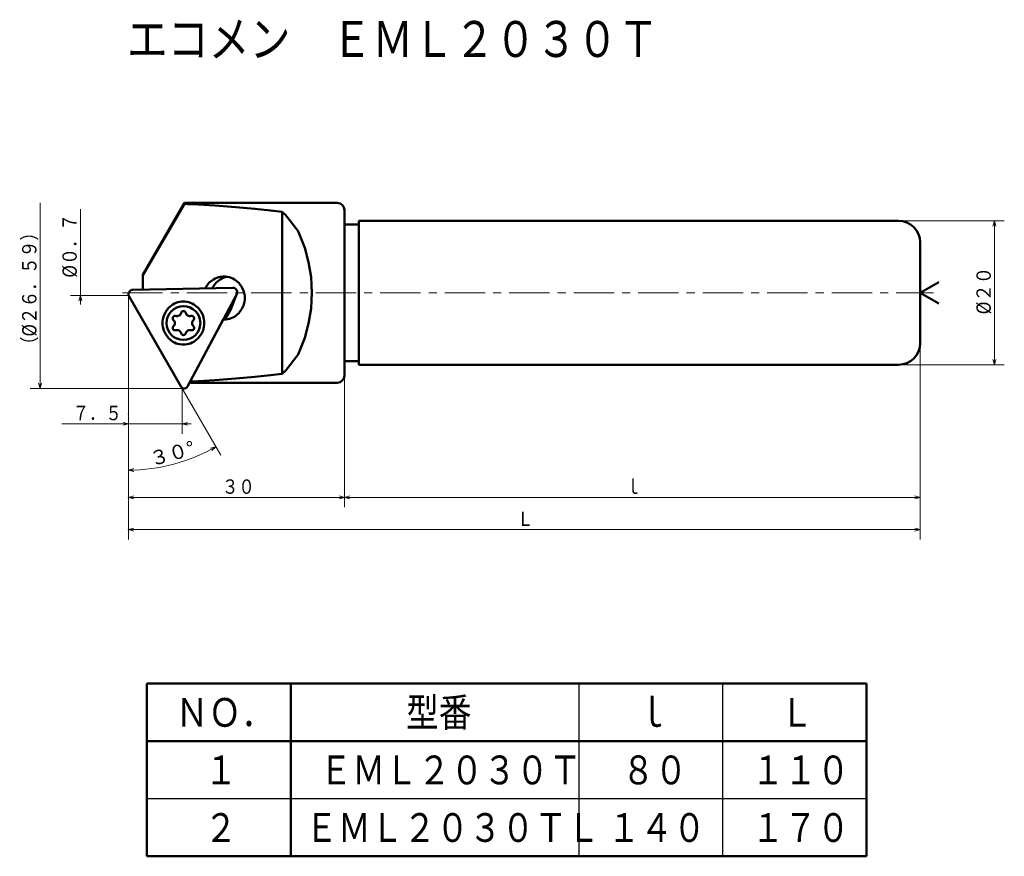
# Model space of a CAD drawing. Units: millimetres. Extents: x 52 to 189, y 40 to 156.
import ezdxf

# ---------------------------------------------------------------- set-up
doc = ezdxf.new("R2010")
doc.units = ezdxf.units.MM
doc.header["$LTSCALE"] = 4.480492
doc.linetypes.add('CENTER', pattern=[2, 1.25, -0.25, 0.25, -0.25])
doc.layers.add('001', color=7, linetype='Continuous')
doc.styles.get("Standard").update_dxf_attribs({"font": 'TXT', "bigfont": 'BIGFONT'})
doc.dimstyles.get("Standard").update_dxf_attribs({"dimtxt": 4, "dimasz": 1.5, "dimexe": 2.75, "dimexo": 0, "dimgap": 1, "dimtad": 1, "dimdec": 1, "dimdsep": 46, "dimtxsty": 'Standard', "dimcen": 0.09, "dimadec": 1, "dimazin": 2, "dimtfac": 0.8, "dimtdec": 4, "dimtmove": 0, "dimatfit": 3, "dimfxl": 1, "dimtolj": 1, "dimtzin": 0, "dimarcsym": 0})

# ---------------------------------------------------------------- blocks, each defined once
blk = doc.blocks.new('*D1')
at = {"layer": '001', "lineweight": 9}
for p, q in [((66.984834, 118.08104), (66.984834, 88.457384)), ((96.984834, 106.7652), (96.984834, 88.457384)), ((96.984834, 89.832384), (66.984834, 89.832384))]:
    blk.add_line(p, q, dxfattribs=at)
for points in [[(67.734834, 89.631422), (66.984834, 89.832384), (67.734834, 90.033346)], [(96.234834, 90.033346), (96.984834, 89.832384), (96.234834, 89.631422)]]:
    blk.add_lwpolyline(points, dxfattribs=at)
for p in [(66.984834, 118.08104), (96.984834, 106.7652), (66.984834, 89.832384)]:
    blk.add_point(p, dxfattribs=at)
at = {"layer": '001', "lineweight": 30, "width": 0.833333}
blk.add_text('３０', height=2, dxfattribs=at).set_placement((79.984834, 90.332384))
blk = doc.blocks.new('*D2')
at = {"layer": '001', "lineweight": 9}
for p, q in [((176.984834, 111.2652), (176.984834, 88.457384)), ((96.984834, 106.7652), (96.984834, 88.457384)), ((176.984834, 89.832384), (96.984834, 89.832384))]:
    blk.add_line(p, q, dxfattribs=at)
for points in [[(97.734834, 89.631422), (96.984834, 89.832384), (97.734834, 90.033346)], [(176.234834, 90.033346), (176.984834, 89.832384), (176.234834, 89.631422)]]:
    blk.add_lwpolyline(points, dxfattribs=at)
for p in [(176.984834, 111.2652), (96.984834, 106.7652), (96.984834, 89.832384)]:
    blk.add_point(p, dxfattribs=at)
at = {"layer": '001', "lineweight": 30, "width": 0.833333}
blk.add_text('ｌ', height=2, dxfattribs=at).set_placement((135.984834, 90.332384))
blk = doc.blocks.new('*D3')
at = {"layer": '001', "lineweight": 9}
for p, q in [((66.984834, 118.08104), (66.984834, 83.977047)), ((176.984834, 111.2652), (176.984834, 83.977047)), ((176.984834, 85.352047), (66.984834, 85.352047))]:
    blk.add_line(p, q, dxfattribs=at)
for points in [[(67.734834, 85.151086), (66.984834, 85.352047), (67.734834, 85.553009)], [(176.234834, 85.553009), (176.984834, 85.352047), (176.234834, 85.151086)]]:
    blk.add_lwpolyline(points, dxfattribs=at)
for p in [(66.984834, 118.08104), (176.984834, 111.2652), (66.984834, 85.352047)]:
    blk.add_point(p, dxfattribs=at)
at = {"layer": '001', "lineweight": 30, "width": 0.833333}
blk.add_text('Ｌ', height=2, dxfattribs=at).set_placement((120.984834, 85.852047))
blk = doc.blocks.new('*D4')
at = {"layer": '001', "lineweight": 9}
for p, q in [((66.984834, 118.08104), (66.984834, 92.245323)), ((74.315296, 105.213468), (79.817273, 95.683764))]:
    blk.add_line(p, q, dxfattribs=at)
for points in [[(78.37676, 96.68519), (79.129773, 96.874549), (78.572324, 96.334053)], [(67.737847, 93.430963), (66.984834, 93.620323), (67.731642, 93.832839)]]:
    blk.add_lwpolyline(points, dxfattribs=at)
blk.add_arc((66.984834, 117.9102), 24.289878, 270, 300, dxfattribs=at)
for p in [(66.984834, 118.08104), (66.984834, 117.9102), (66.984834, 117.9102), (74.315296, 105.213468)]:
    blk.add_point(p, dxfattribs=at)
at = {"layer": '001', "lineweight": 30, "width": 0.978261}
blk.add_text('３０%%d', height=2, rotation=15, dxfattribs=at).set_placement((70.24433, 94.154486))
blk = doc.blocks.new('*D5')
at = {"layer": '001', "lineweight": 9}
for p, q in [((74.455746, 104.9702), (74.455746, 98.680099)), ((66.984834, 100.055099), (57.734834, 100.055099)), ((74.455746, 100.055099), (66.984834, 100.055099)), ((74.455746, 100.055099), (75.705746, 100.055099))]:
    blk.add_line(p, q, dxfattribs=at)
for points in [[(66.234834, 100.256061), (66.984834, 100.055099), (66.234834, 99.854138)], [(75.205746, 99.854138), (74.455746, 100.055099), (75.205746, 100.256061)]]:
    blk.add_lwpolyline(points, dxfattribs=at)
for p in [(74.455746, 104.9702), (66.984834, 101.430099), (66.984834, 100.055099)]:
    blk.add_point(p, dxfattribs=at)
at = {"layer": '001', "lineweight": 30, "width": 0.833333}
blk.add_text('７．５', height=2, dxfattribs=at).set_placement((59.234834, 100.555099))
blk = doc.blocks.new('*D6')
at = {"layer": '001', "lineweight": 9}
for p, q in [((173.984834, 128.2652), (188.676787, 128.2652)), ((187.301787, 108.2652), (187.301787, 128.2652)), ((173.984834, 108.2652), (188.676787, 108.2652))]:
    blk.add_line(p, q, dxfattribs=at)
for points in [[(187.100825, 127.5152), (187.301787, 128.2652), (187.502749, 127.5152)], [(187.502749, 109.0152), (187.301787, 108.2652), (187.100825, 109.0152)]]:
    blk.add_lwpolyline(points, dxfattribs=at)
for p in [(173.984834, 128.2652), (187.301787, 128.2652), (173.984834, 108.2652)]:
    blk.add_point(p, dxfattribs=at)
at = {"layer": '001', "lineweight": 30, "width": 0.882353}
blk.add_text('%%c２０', height=2, rotation=90.000003, dxfattribs=at).set_placement((186.801787, 115.2652))

msp = doc.modelspace()

# ---------------------------------------------------------------- linework, layer by layer
at = {"layer": '001', "lineweight": 9}
for p, q in [((54.703007, 130.7652), (54.703007, 104.9702)), ((60.304532, 129.8702), (60.304532, 116.6602))]:
    msp.add_line(p, q, dxfattribs=at)
at = {"layer": '001', "lineweight": 50}
for p, q in [((74.758337, 130.7652), (68.984834, 120.7652)), ((74.758337, 130.623282), (68.984834, 120.738141)), ((74.758337, 130.7652), (74.758337, 130.623282)), ((95.984834, 130.7652), (74.758337, 130.7652)), ((88.318295, 129.525141), (88.318295, 107.00526)), ((96.984834, 129.7652), (96.984834, 106.7652)), ((98.984834, 127.7652), (96.984834, 127.7652)), ((98.984834, 128.2652), (173.984834, 128.2652)), ((98.984834, 108.2652), (98.984834, 128.2652)), ((176.984834, 125.2652), (176.984834, 111.2652)), ((68.984834, 120.7652), (68.984834, 120.738141)), ((68.984834, 120.738141), (68.984834, 118.709843)), ((176.984834, 118.2652), (179.58291, 119.7652)), ((66.984834, 117.9102), (67.058092, 117.783314)), ((74.315296, 105.213468), (67.066545, 117.768672)), ((67.580468, 118.681462), (81.500524, 118.962772)), ((75.165898, 105.227691), (82.020122, 118.073101)), ((176.984834, 118.2652), (179.58291, 116.7652)), ((80.438412, 114.564695), (81.23486, 116.057307)), ((81.319546, 116.240756), (81.23486, 116.057307)), ((80.158568, 114.540308), (75.570193, 105.941296)), ((96.984834, 108.7652), (98.984834, 108.7652)), ((98.984834, 108.2652), (173.984834, 108.2652)), ((75.249049, 105.391055), (75.583409, 105.89612)), ((75.718505, 105.7652), (95.984834, 105.7652)), ((69.542242, 63.952925), (69.542242, 39.952925)), ((169.542242, 63.952925), (69.542242, 63.952925)), ((89.542242, 63.952925), (89.542242, 39.952925)), ((169.542242, 63.952925), (169.542242, 39.952925)), ((169.542242, 55.952925), (69.542242, 55.952925)), ((169.542242, 39.952925), (69.542242, 39.952925))]:
    msp.add_line(p, q, dxfattribs=at)
at = {"layer": '001', "linetype": 'CENTER', "lineweight": 9}
msp.add_line((66.129113, 118.2652), (178.850847, 118.2652), dxfattribs=at)
at = {"layer": '001', "lineweight": 30}
for p, q in [((129.542242, 63.952925), (129.542242, 39.952925)), ((149.542242, 63.952925), (149.542242, 39.952925)), ((169.542242, 47.952925), (69.542242, 47.952925))]:
    msp.add_line(p, q, dxfattribs=at)
at = {"layer": '001', "lineweight": 50}
for points in [[(88.318295, 129.525141), (86.730248, 129.711335), (84.543127, 129.938111), (81.90571, 130.176806), (78.966773, 130.398756), (75.875096, 130.575297), (75.212059, 130.604584), (74.758337, 130.623282)], [(88.318295, 107.00526), (88.518151, 107.179851), (88.79918, 107.439883), (90.537913, 109.674708), (91.475995, 112.0152), (92.000846, 114.015184), (92.344673, 116.094598), (92.429844, 117.180891), (92.455777, 118.2652), (92.429844, 119.349509), (92.344673, 120.435803), (92.000846, 122.515217), (91.475995, 124.5152), (90.537913, 126.855693), (88.79918, 129.090518), (88.518151, 129.35055), (88.318295, 129.525141)], [(80.242403, 120.539056), (80.029581, 120.527522), (79.738441, 120.49348), (79.480423, 120.437291), (79.249791, 120.358134), (79.017942, 120.255875), (78.791302, 120.137133), (78.207659, 119.700531), (77.729023, 119.039056), (77.680821, 118.948356), (77.648646, 118.88493)], [(80.719655, 120.498215), (80.708764, 120.496305), (80.692946, 120.49348), (80.426828, 120.433909), (80.204296, 120.358134), (79.974846, 120.256871), (79.745807, 120.137133), (79.160634, 119.70001), (78.683527, 119.039056), (78.641121, 118.959742), (78.612698, 118.904412)], [(80.242403, 114.539056), (80.455168, 114.550475), (80.746365, 114.584633), (81.004663, 114.641399), (81.235014, 114.719979), (81.465791, 114.820033), (81.693504, 114.94098), (82.298014, 115.420478), (82.755783, 116.039056), (82.969994, 116.514627), (83.100513, 117.018112), (83.133585, 117.277731), (83.144604, 117.539056), (83.133585, 117.800382), (83.100513, 118.060001), (82.969994, 118.563486), (82.755783, 119.039056), (82.298014, 119.657635), (81.693504, 120.137133), (81.465791, 120.25808), (81.235014, 120.358134), (81.004663, 120.436714), (80.746365, 120.49348), (80.455168, 120.527637), (80.242403, 120.539056)], [(81.319567, 116.240812), (81.404584, 116.461628), (81.4896, 116.682443), (81.770598, 117.41229), (82.051597, 118.142136)], [(82.05127, 118.141284), (82.066864, 118.190292), (82.083491, 118.258698), (82.090852, 118.312557), (82.09231, 118.362887), (82.089877, 118.41459), (82.083491, 118.467076), (82.05767, 118.568152), (82.014545, 118.662887), (81.921965, 118.786448), (81.80209, 118.882502), (81.757506, 118.906705), (81.710392, 118.926702), (81.661152, 118.942396), (81.612662, 118.953772), (81.566108, 118.960677), (81.511869, 118.962887), (81.505164, 118.962837), (81.500524, 118.962772)], [(82.020122, 118.073101), (82.027098, 118.086635), (82.036733, 118.106686), (82.045596, 118.127128), (82.05127, 118.141284)], [(74.617282, 117.060259), (74.404516, 117.04884), (74.11332, 117.014682), (73.855021, 116.957916), (73.62467, 116.879337), (73.393894, 116.779283), (73.166181, 116.658335), (72.56167, 116.178837), (72.103901, 115.560259), (71.88969, 115.084688), (71.759171, 114.581203), (71.726099, 114.321584), (71.71508, 114.060259), (71.726099, 113.798934), (71.759171, 113.539314), (71.88969, 113.03583), (72.103901, 112.560259), (72.56167, 111.941681), (73.166181, 111.462183), (73.393894, 111.341235), (73.62467, 111.241181), (73.855021, 111.162601), (74.11332, 111.105836), (74.404516, 111.071678), (74.617282, 111.060259)], [(74.617282, 111.060259), (74.830047, 111.071678), (75.121244, 111.105836), (75.379542, 111.162601), (75.609893, 111.241181), (75.840669, 111.341235), (76.068382, 111.462183), (76.672893, 111.941681), (77.130662, 112.560259), (77.344873, 113.03583), (77.475392, 113.539314), (77.508464, 113.798934), (77.519483, 114.060259), (77.508464, 114.321584), (77.475392, 114.581203), (77.344873, 115.084688), (77.130662, 115.560259), (76.672893, 116.178837), (76.068382, 116.658335), (75.840669, 116.779283), (75.609893, 116.879337), (75.379542, 116.957916), (75.121244, 117.014682), (74.830047, 117.04884), (74.617282, 117.060259)], [(80.158568, 114.540308), (80.199439, 114.542087), (80.259109, 114.545737), (80.365688, 114.555752), (80.438412, 114.564695)], [(80.158568, 114.540308), (80.175594, 114.539858), (80.200481, 114.539369), (80.225371, 114.539115), (80.242403, 114.539056)], [(80.438412, 114.564695), (80.477186, 114.570228), (80.533745, 114.579019), (80.591999, 114.5891), (80.631773, 114.596484)], [(80.631773, 114.596484), (80.656596, 114.591521), (80.692946, 114.584633), (80.708799, 114.581793), (80.719655, 114.579898)], [(75.570193, 105.941296), (75.694062, 105.946846), (75.875096, 105.955104), (78.966812, 106.131492), (81.905753, 106.353422), (84.543156, 106.592174), (86.730258, 106.819027), (88.318295, 107.00526)], [(75.250376, 105.393008), (75.261757, 105.410571), (75.277377, 105.436849), (75.28071, 105.442902), (75.282954, 105.447063)], [(75.570193, 105.941296), (75.571846, 105.930496), (75.574697, 105.914791), (75.577925, 105.900291), (75.580423, 105.890435)], [(75.580423, 105.890435), (75.601843, 105.837031), (75.653982, 105.780744), (75.690903, 105.768245), (75.718505, 105.7652)]]:
    msp.add_lwpolyline(points, dxfattribs=at)
at = {"layer": '001', "lineweight": 9}
for points in [[(66.984834, 117.9102), (60.304532, 117.9102), (58.929532, 117.9102)], [(60.10357, 117.1602), (60.304532, 117.9102), (60.505494, 117.1602)], [(54.903969, 105.7202), (54.703007, 104.9702), (54.502045, 105.7202)], [(74.736648, 104.9702), (54.703007, 104.9702), (53.328007, 104.9702)]]:
    msp.add_lwpolyline(points, dxfattribs=at)
at = {"layer": '001', "lineweight": 50}
msp.add_circle((74.617282, 114.060259), 2.35, dxfattribs=at)
for centre, radius, start, end in [((95.984834, 129.7652), 1, 0, 90), ((173.984834, 125.2652), 3, 0, 90), ((67.592751, 118.073659), 0.607927, 91.157732, 210.096469), ((73.456807, 114.730259), 0.335, 72.404463, 227.595537), ((73.7311, 115.595171), 0.572364, 252.404463, 347.595537), ((74.617282, 115.400259), 0.335, 12.404463, 167.595537), ((75.503463, 115.595171), 0.572364, 192.404463, 287.595537), ((75.777756, 114.730259), 0.335, 312.404463, 107.595537), ((73.456807, 113.390259), 0.335, 132.404463, 287.595537), ((72.844918, 114.060259), 0.572364, 312.404463, 47.595537), ((75.777756, 113.390259), 0.335, 252.404463, 47.595537), ((76.389645, 114.060259), 0.572364, 132.404463, 227.595537), ((73.7311, 112.525347), 0.572364, 12.404463, 107.595537), ((74.617282, 112.720259), 0.335, 192.404463, 347.595537), ((75.503463, 112.525347), 0.572364, 72.404463, 167.595537), ((173.984834, 111.2652), 3, 270, 0), ((95.984834, 106.7652), 1, 270, 0), ((74.736648, 105.456736), 0.486536, 210, 331.91592)]:
    msp.add_arc(centre, radius, start, end, dxfattribs=at)

# ---------------------------------------------------------------- texts
at = {"layer": '001', "lineweight": 30, "width": 0.833333}
for s, height, p in [('エコメン\u3000ＥＭＬ２０３０Ｔ', 5, (66.75352, 151.038731)), ('ＮＯ．', 4, (73.542242, 57.952925)), ('型番', 4, (105.542242, 57.952925)), ('ｌ', 4, (137.542242, 57.952925)), ('Ｌ', 4, (157.542242, 57.952925)), ('１', 4, (77.542242, 49.952925)), ('ＥＭＬ２０３０Ｔ', 4, (93.542242, 49.952925)), ('８０', 4, (135.542242, 49.952925)), ('１１０', 4, (153.542242, 49.952925)), ('２', 4, (77.542242, 41.952925)), ('ＥＭＬ２０３０ＴＬ', 4, (91.542242, 41.952925)), ('１４０', 4, (133.542242, 41.952925)), ('１７０', 4, (153.542242, 41.952925))]:
    msp.add_text(s, height=height, dxfattribs=at).set_placement(p)
at = {"layer": '001', "lineweight": 30}
for s, width, p in [('%%c０．７', 0.869565, (59.804532, 120.3702)), ('（%%c２６．５９）', 0.851064, (54.203007, 109.8677))]:
    msp.add_text(s, height=2, rotation=90.000003, dxfattribs=dict(at, width=width)).set_placement(p)

# ---------------------------------------------------------------- dimensions: what is measured, and where the dimension line sits
at = {"layer": '001', "lineweight": 9}
for base, p1, p2, angle, picture, middle in [((187.301787, 128.2652), (173.984834, 108.2652), (173.984834, 128.2652), 90, '*D6', (185.801787, 118.2652)), ((66.984834, 89.832384), (96.984834, 106.7652), (66.984834, 118.08104), 180, '*D1', (81.984834, 91.332384)), ((66.984834, 85.352047), (176.984834, 111.2652), (66.984834, 118.08104), 180, '*D3', (121.984834, 86.852047)), ((96.984834, 89.832384), (176.984834, 111.2652), (96.984834, 106.7652), 180, '*D2', (136.984834, 91.332384)), ((66.984834, 100.055099), (74.455746, 104.9702), (66.984834, 101.430099), 180, '*D5', (62.234834, 101.555099))]:
    dim = msp.add_linear_dim(base=base, p1=p1, p2=p2, angle=angle, dimstyle='Standard', dxfattribs=at)
    dim.commit()
    dim.dimension.update_dxf_attribs({"geometry": picture, "text_midpoint": middle, "dimtype": 160})
dim = msp.add_angular_dim_2l(base=(73.271517, 94.44798), line1=((66.984834, 118.08104), (66.984834, 117.9102)), line2=((74.315296, 105.213468), (66.984834, 117.9102)), dimstyle='Standard', dxfattribs=at)
dim.commit()
dim.dimension.update_dxf_attribs({"geometry": '*D4', "text_midpoint": (72.883288, 95.896869)})

doc.saveas('drawing.dxf')
